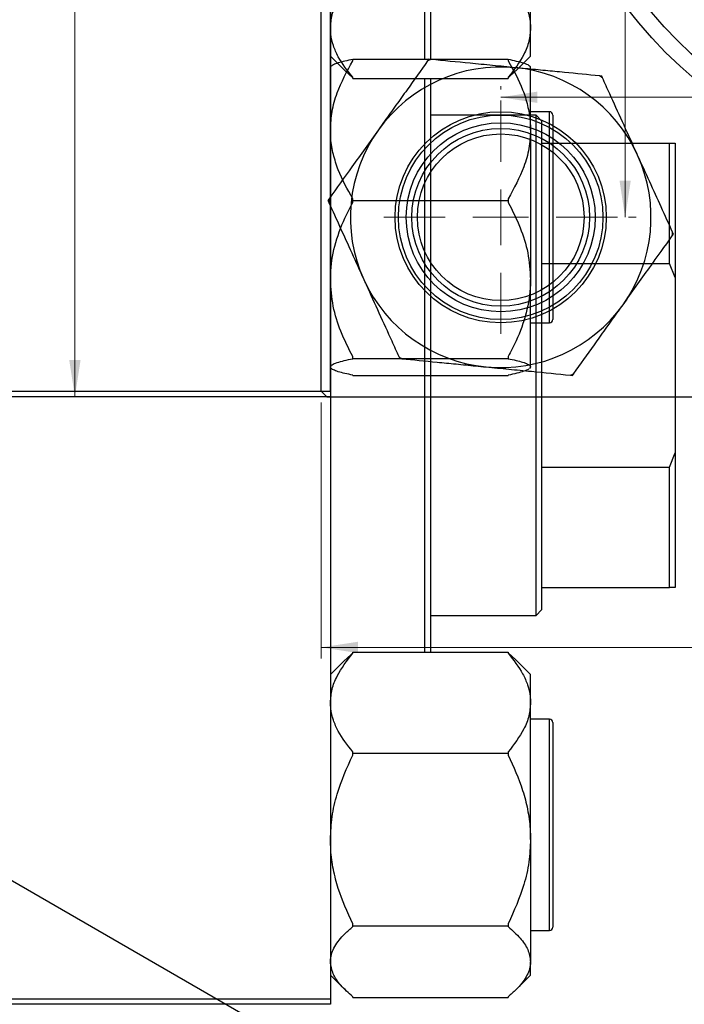
# Model space of a CAD drawing. Units: millimetres. Extents: x 2 to 464, y -45 to 292.
# Drawn here: x 221 to 281, y 103 to 192 of the extents above; entities that cross this region are included whole.
import ezdxf

# ---------------------------------------------------------------- set-up
doc = ezdxf.new("R2010")
doc.units = ezdxf.units.MM
doc.styles.add('SLDTEXTSTYLE0', font='TXT', dxfattribs={"width": 0.75})
doc.dimstyles.new('SLDDIMSTYLE1', dxfattribs={"dimtxt": 3.5, "dimasz": 3.302, "dimexe": 0, "dimexo": 0.0625, "dimgap": 0.875, "dimtad": 1, "dimdec": 0, "dimrnd": 1e-09, "dimzin": 12, "dimdsep": 46, "dimtxsty": 'SLDTEXTSTYLE0', "dimsah": 1, "dimcen": 0.09, "dimadec": 0, "dimazin": 3, "dimtfac": 1, "dimtdec": 0, "dimtofl": 0, "dimtmove": 0, "dimatfit": 3, "dimfxl": 1, "dimfrac": 2, "dimtolj": 1, "dimtzin": 12, "dimarcsym": 0})
doc.dimstyles.new('SLDDIMSTYLE2', dxfattribs={"dimtxt": 3.5, "dimasz": 3.302, "dimexe": 0, "dimexo": 0.0625, "dimgap": 0.875, "dimtad": 1, "dimdec": 1, "dimrnd": 1e-09, "dimzin": 12, "dimdsep": 46, "dimtxsty": 'SLDTEXTSTYLE0', "dimsah": 1, "dimcen": 0.09, "dimadec": 0, "dimazin": 3, "dimtfac": 1, "dimtdec": 1, "dimtofl": 0, "dimtmove": 0, "dimatfit": 3, "dimfxl": 1, "dimfrac": 2, "dimtolj": 1, "dimtzin": 12, "dimarcsym": 0})

# ---------------------------------------------------------------- blocks, each defined once
blk = doc.blocks.new('_D_3')
at = {"color": 7, "linetype": 'Continuous', "lineweight": 0}
for p, q in [((248.607, 157.352), (248.607, 134.301)), ((363.607, 157.352), (363.607, 134.301)), ((248.607, 135.301), (363.607, 135.301))]:
    blk.add_line(p, q, dxfattribs=at)
at = {"color": 7, "linetype": 'Continuous', "lineweight": 18}
for points in [[(248.607, 135.301), (251.909, 134.793), (251.909, 135.809)], [(363.607, 135.301), (360.305, 135.809), (360.305, 134.793)]]:
    blk.add_solid(points, dxfattribs=at)
at = {"color": 7, "linetype": 'Continuous', "lineweight": 18, "insert": (303.216, 139.813), "char_height": 3.5, "attachment_point": 1, "style": 'SLDTEXTSTYLE0'}
blk.add_mtext('115', dxfattribs=at)
blk = doc.blocks.new('_D_4')
at = {"color": 7, "linetype": 'Continuous', "lineweight": 0}
for p, q in [((248.107, 272.852), (225.451, 272.852)), ((226.451, 157.852), (226.451, 272.852)), ((248.107, 157.852), (225.451, 157.852))]:
    blk.add_line(p, q, dxfattribs=at)
at = {"color": 7, "linetype": 'Continuous', "lineweight": 18}
for points in [[(226.451, 272.852), (225.943, 269.55), (226.959, 269.55)], [(226.451, 157.852), (226.959, 161.154), (225.943, 161.154)]]:
    blk.add_solid(points, dxfattribs=at)
at = {"color": 7, "linetype": 'Continuous', "lineweight": 18, "insert": (221.939, 212.181), "char_height": 3.5, "attachment_point": 1, "rotation": 90, "style": 'SLDTEXTSTYLE0'}
blk.add_mtext('115', dxfattribs=at)
blk = doc.blocks.new('_D_5')
at = {"color": 7, "linetype": 'Continuous', "lineweight": 0}
for p, q in [((264.757, 185.502), (264.757, 185.801)), ((347.457, 184.801), (264.757, 184.801))]:
    blk.add_line(p, q, dxfattribs=at)
at = {"color": 7, "linetype": 'Continuous', "lineweight": 18}
for points in [[(264.757, 184.801), (268.059, 184.293), (268.059, 185.309)], [(347.457, 184.801), (344.155, 185.309), (344.155, 184.293)]]:
    blk.add_solid(points, dxfattribs=at)
at = {"color": 7, "linetype": 'Continuous', "lineweight": 18, "insert": (302.586, 189.313), "char_height": 3.5, "attachment_point": 1, "style": 'SLDTEXTSTYLE0'}
blk.add_mtext('82,7', dxfattribs=at)
blk = doc.blocks.new('_D_6')
at = {"color": 7, "linetype": 'Continuous', "lineweight": 0}
for p, q in [((275.951, 174.002), (275.951, 256.702)), ((276.257, 256.702), (276.951, 256.702)), ((276.257, 174.002), (276.951, 174.002))]:
    blk.add_line(p, q, dxfattribs=at)
at = {"color": 7, "linetype": 'Continuous', "lineweight": 18}
for points in [[(275.951, 256.702), (275.443, 253.4), (276.459, 253.4)], [(275.951, 174.002), (276.459, 177.304), (275.443, 177.304)]]:
    blk.add_solid(points, dxfattribs=at)
at = {"color": 7, "linetype": 'Continuous', "lineweight": 18, "insert": (271.439, 209.673), "char_height": 3.5, "attachment_point": 1, "rotation": 90, "style": 'SLDTEXTSTYLE0'}
blk.add_mtext('82,7', dxfattribs=at)
blk = doc.blocks.new('SW_CENTERMARKSYMBOL_3')
at = {"color": 0, "linetype": 'Continuous', "lineweight": 18}
for p, q in [((0, 5), (0, 40)), ((0, 0), (0, 2.5)), ((-5, 0), (-40, 0)), ((0, 0), (-2.5, 0)), ((0, 0), (0, -2.5)), ((0, 0), (2.5, 0)), ((5, 0), (40, 0)), ((0, -5), (0, -40))]:
    blk.add_line(p, q, dxfattribs=at)
blk = doc.blocks.new('SW_CENTERMARKSYMBOL_6')
at = {"color": 0, "linetype": 'Continuous', "lineweight": 18}
for p, q in [((0, 5), (0, 10.5)), ((0, 0), (0, 2.5)), ((-5, 0), (-10.5, 0)), ((0, 0), (-2.5, 0)), ((0, 0), (0, -2.5)), ((0, 0), (2.5, 0)), ((5, 0), (10.5, 0)), ((0, -5), (0, -10.5))]:
    blk.add_line(p, q, dxfattribs=at)

msp = doc.modelspace()

# ---------------------------------------------------------------- linework, layer by layer
at = {"color": 7, "linetype": 'Continuous', "lineweight": 25}
for p, q in [((248.607, 158.352), (248.607, 272.352)), ((249.44, 158.352), (249.44, 272.352)), ((257.94, 188.223), (257.94, 242.481)), ((258.44, 242.481), (258.44, 188.223)), ((249.44, 217.685), (249.44, 103.685)), ((267.44, 191.031), (267.44, 203.347)), ((267.44, 188.508), (267.44, 191.031)), ((249.44, 188.508), (250.771, 187.177)), ((251.44, 188.071), (251.44, 188.223)), ((251.44, 188.223), (265.44, 188.223)), ((258.295, 188.223), (258.186, 188.071)), ((258.481, 188.205), (258.295, 188.223)), ((265.44, 188.223), (265.44, 188.071)), ((266.109, 187.177), (267.44, 188.508)), ((250.758, 187.191), (251.44, 186.566)), ((265.44, 186.566), (266.084, 187.193)), ((267.44, 187.529), (267.358, 187.611)), ((267.44, 181.87), (267.44, 187.529)), ((251.44, 186.489), (251.44, 186.598)), ((251.44, 186.489), (265.44, 186.489)), ((257.94, 134.882), (257.94, 186.489)), ((258.44, 186.489), (258.44, 134.882)), ((265.44, 186.598), (265.44, 186.489)), ((273.842, 186.708), (273.655, 186.727)), ((273.919, 186.538), (273.842, 186.708)), ((269.14, 183.502), (267.44, 183.502)), ((267.94, 183.185), (258.44, 183.185)), ((268.44, 182.685), (267.94, 183.185)), ((267.94, 138.185), (267.94, 183.185)), ((268.44, 182.685), (268.44, 180.685)), ((269.44, 183.202), (269.44, 182.378)), ((267.44, 181.87), (267.44, 168.406)), ((269.44, 182.378), (269.44, 164.802)), ((268.44, 180.685), (268.44, 169.85)), ((268.44, 180.685), (279.94, 180.685)), ((279.94, 169.85), (279.94, 180.685)), ((279.94, 180.685), (280.44, 180.685)), ((280.44, 180.685), (280.44, 168.575)), ((249.319, 175.669), (249.21, 175.517)), ((249.21, 175.517), (249.288, 175.346)), ((251.44, 175.517), (251.44, 175.669)), ((251.44, 175.517), (265.44, 175.517)), ((251.44, 175.346), (251.44, 175.517)), ((265.44, 175.669), (265.44, 175.517)), ((265.44, 175.517), (265.44, 175.346)), ((280.194, 172.335), (280.303, 172.488)), ((280.303, 172.488), (280.226, 172.658)), ((268.44, 169.85), (268.44, 151.52)), ((268.44, 169.85), (279.94, 169.85)), ((280.44, 168.575), (279.94, 169.85)), ((267.44, 160.538), (267.44, 168.406)), ((280.44, 168.575), (280.44, 152.795)), ((267.44, 164.502), (269.14, 164.502)), ((251.44, 161.296), (251.44, 161.466)), ((251.44, 161.296), (265.44, 161.296)), ((251.44, 161.278), (251.44, 161.296)), ((255.595, 161.466), (255.672, 161.296)), ((255.672, 161.296), (255.858, 161.278)), ((265.44, 161.466), (265.44, 161.296)), ((265.44, 161.296), (265.44, 161.278)), ((267.44, 160.538), (267.341, 160.411)), ((267.358, 160.393), (267.44, 160.475)), ((267.44, 160.475), (267.44, 160.48)), ((251.44, 159.781), (251.44, 159.799)), ((251.44, 159.781), (265.44, 159.781)), ((265.44, 159.799), (265.44, 159.781)), ((271.032, 159.799), (271.218, 159.781)), ((271.218, 159.781), (271.327, 159.933)), ((180.44, 158.352), (249.44, 158.352)), ((249.44, 157.852), (180.44, 157.852)), ((248.607, 158.352), (249.107, 157.852)), ((249.107, 157.852), (363.107, 157.852)), ((249.44, 158.352), (249.44, 157.852)), ((279.94, 151.52), (280.44, 152.795)), ((280.44, 152.795), (280.44, 140.685)), ((268.44, 151.52), (268.44, 140.685)), ((268.44, 151.52), (279.94, 151.52)), ((279.94, 140.685), (279.94, 151.52)), ((268.44, 140.685), (268.44, 138.685)), ((268.44, 140.685), (279.94, 140.685)), ((280.44, 140.685), (279.94, 140.685)), ((267.94, 138.185), (268.44, 138.685)), ((258.44, 138.185), (267.94, 138.185)), ((251.44, 134.804), (250.796, 134.177)), ((251.44, 134.773), (251.44, 134.882)), ((251.44, 134.882), (265.44, 134.882)), ((265.44, 134.882), (265.44, 134.773)), ((266.121, 134.179), (265.44, 134.804)), ((250.771, 134.193), (249.44, 132.862)), ((267.44, 132.862), (266.109, 134.193)), ((267.44, 130.339), (267.44, 132.862)), ((267.44, 118.023), (267.44, 130.339)), ((269.14, 128.835), (267.44, 128.835)), ((269.44, 128.535), (269.44, 123.141)), ((251.44, 125.797), (251.44, 125.905)), ((265.44, 125.905), (265.44, 125.797)), ((251.44, 125.611), (251.44, 125.797)), ((251.44, 125.797), (265.44, 125.797)), ((265.44, 125.797), (265.44, 125.611)), ((251.74, 96.418), (202.95, 124.584)), ((269.44, 123.141), (269.44, 110.135)), ((267.44, 118.023), (267.44, 107.019)), ((251.44, 110.25), (251.44, 110.436)), ((251.44, 110.25), (265.44, 110.25)), ((251.44, 110.173), (251.44, 110.25)), ((265.44, 110.436), (265.44, 110.25)), ((265.44, 110.25), (265.44, 110.173)), ((267.44, 109.835), (269.14, 109.835)), ((267.44, 105.808), (267.44, 107.019)), ((249.44, 105.808), (250.771, 104.477)), ((266.109, 104.477), (267.44, 105.808)), ((180.44, 103.685), (249.44, 103.685)), ((249.44, 103.685), (249.44, 103.185)), ((251.44, 103.789), (251.44, 103.866)), ((251.44, 103.789), (265.44, 103.789)), ((265.44, 103.866), (265.44, 103.789)), ((249.44, 103.185), (180.44, 103.185))]:
    msp.add_line(p, q, dxfattribs=at)
at = {"color": 8, "linetype": 'Continuous', "lineweight": 25}
for p, q in [((269.14, 182.651), (269.14, 183.502)), ((269.14, 164.502), (269.14, 182.651)), ((269.14, 123.265), (269.14, 128.835)), ((269.14, 109.835), (269.14, 123.265))]:
    msp.add_line(p, q, dxfattribs=at)
at = {"color": 7, "linetype": 'Continuous', "lineweight": 25}
for centre, radius in [((306.107, 215.352), 37.5), ((306.107, 215.352), 36), ((306.107, 215.352), 30), ((306.107, 215.352), 29.5), ((264.757, 174.002), 9.5), ((264.757, 174.002), 9.2), ((264.757, 174.002), 8.5), ((264.757, 174.002), 8), ((264.757, 174.002), 7.5)]:
    msp.add_circle(centre, radius, dxfattribs=at)
for centre, radius, start, end in [((264.757, 174.002), 15.527, 113.838, 115.03355), ((264.757, 174.002), 13.527, 84.43577, 144.43577), ((264.757, 174.002), 13.527, 24.43577, 84.43577), ((264.757, 174.002), 15.527, 53.838, 55.03355), ((269.14, 183.202), 0.3, 0, 90), ((264.757, 174.002), 13.527, 144.43577, 204.43577), ((264.757, 174.002), 13.527, 324.43577, 24.43577), ((264.757, 174.002), 15.527, 173.838, 175.03355), ((264.757, 174.002), 15.527, 353.838, 355.03355), ((264.757, 174.002), 13.527, 204.43577, 264.43577), ((264.757, 174.002), 13.527, 264.43577, 324.43577), ((269.14, 164.802), 0.3, 270, 0), ((264.757, 174.002), 15.527, 233.838, 235.03355), ((264.757, 174.002), 15.527, 293.838, 295.03355), ((269.14, 128.535), 0.3, 0, 90), ((269.14, 110.135), 0.3, 270, 360)]:
    msp.add_arc(centre, radius, start, end, dxfattribs=at)
for points, knots in [([(249.44, 191.031), (249.471, 191.429), (249.534, 192.233), (250.126, 193.743), (250.925, 194.79), (251.44, 195.465)], [0, 0, 0, 0, 0.258128, 0.521716, 1, 1, 1, 1]), ([(265.44, 195.465), (265.912, 194.855), (266.628, 193.932), (267.201, 192.613), (267.414, 191.745), (267.433, 191.214), (267.44, 191.031)], [0, 0, 0, 0, 0.432923, 0.655585, 0.881153, 1, 1, 1, 1]), ([(251.44, 186.598), (250.967, 187.207), (250.252, 188.13), (249.678, 189.45), (249.466, 190.317), (249.446, 190.848), (249.44, 191.031)], [0, 0, 0, 0, 0.432923, 0.655585, 0.881153, 1, 1, 1, 1]), ([(267.44, 191.031), (267.409, 190.633), (267.346, 189.83), (266.753, 188.319), (265.955, 187.272), (265.44, 186.598)], [0, 0, 0, 0, 0.258128, 0.521716, 1, 1, 1, 1]), ([(251.44, 188.205), (250.967, 188.103), (250.249, 187.949), (249.679, 187.729), (249.465, 187.584), (249.446, 187.496), (249.44, 187.466)], [0, 0, 0, 0, 0.432928, 0.65711, 0.881152, 1, 1, 1, 1]), ([(249.44, 181.87), (249.471, 182.426), (249.534, 183.55), (250.126, 185.663), (250.925, 187.127), (251.44, 188.071)], [0, 0, 0, 0, 0.258128, 0.521716, 1, 1, 1, 1]), ([(258.186, 188.071), (257.577, 187.218), (256.654, 185.927), (255.334, 184.082), (254.467, 182.868), (253.936, 182.126), (253.753, 181.87)], [0, 0, 0, 0, 0.432923, 0.655585, 0.881153, 1, 1, 1, 1]), ([(266.068, 187.466), (265.388, 187.532), (264.012, 187.666), (261.427, 187.918), (259.636, 188.092), (258.481, 188.205)], [0, 0, 0, 0, 0.258128, 0.521716, 1, 1, 1, 1]), ([(267.341, 187.593), (267.326, 187.617), (267.271, 187.708), (266.738, 187.918), (265.949, 188.092), (265.44, 188.205)], [0, 0, 0, 0, 0.110017, 0.426228, 1, 1, 1, 1]), ([(265.44, 188.071), (265.913, 187.218), (266.63, 185.924), (267.201, 184.078), (267.414, 182.865), (267.433, 182.126), (267.44, 181.87)], [0, 0, 0, 0, 0.432928, 0.65711, 0.881152, 1, 1, 1, 1]), ([(273.655, 186.727), (272.612, 186.828), (271.032, 186.982), (268.775, 187.202), (267.29, 187.347), (266.382, 187.435), (266.068, 187.466)], [0, 0, 0, 0, 0.432923, 0.655585, 0.881153, 1, 1, 1, 1]), ([(277.072, 179.598), (277.003, 179.751), (276.544, 180.76), (275.686, 182.648), (274.708, 184.801), (274.131, 186.071), (273.919, 186.538)], [0, 0, 0, 0, 0.063553, 0.418563, 0.785867, 1, 1, 1, 1]), ([(253.753, 181.87), (253.355, 181.314), (252.551, 180.189), (251.041, 178.077), (249.994, 176.613), (249.319, 175.669)], [0, 0, 0, 0, 0.258128, 0.521716, 1, 1, 1, 1]), ([(251.44, 175.669), (250.967, 176.521), (250.249, 177.815), (249.679, 179.661), (249.465, 180.875), (249.446, 181.614), (249.44, 181.87)], [0, 0, 0, 0, 0.432928, 0.65711, 0.881152, 1, 1, 1, 1]), ([(267.44, 181.87), (267.409, 181.314), (267.346, 180.189), (266.753, 178.077), (265.955, 176.613), (265.44, 175.669)], [0, 0, 0, 0, 0.258128, 0.521716, 1, 1, 1, 1]), ([(280.226, 172.658), (279.884, 173.409), (279.22, 174.872), (278.159, 177.207), (277.438, 178.794), (277.072, 179.598)], [0, 0, 0, 0, 0.342327, 0.666649, 1, 1, 1, 1]), ([(249.288, 175.346), (249.629, 174.595), (250.294, 173.132), (251.355, 170.797), (252.076, 169.21), (252.441, 168.406)], [0, 0, 0, 0, 0.342327, 0.666649, 1, 1, 1, 1]), ([(249.44, 168.406), (249.442, 168.559), (249.455, 169.568), (249.764, 171.457), (250.545, 173.609), (251.199, 174.879), (251.44, 175.346)], [0, 0, 0, 0, 0.063553, 0.418563, 0.785867, 1, 1, 1, 1]), ([(265.44, 175.346), (265.815, 174.595), (266.546, 173.132), (267.285, 170.797), (267.388, 169.21), (267.44, 168.406)], [0, 0, 0, 0, 0.342327, 0.666649, 1, 1, 1, 1]), ([(275.761, 166.134), (276.158, 166.691), (276.962, 167.815), (278.473, 169.928), (279.52, 171.392), (280.194, 172.335)], [0, 0, 0, 0, 0.258128, 0.521716, 1, 1, 1, 1]), ([(251.44, 161.466), (251.064, 162.217), (250.333, 163.681), (249.594, 166.015), (249.492, 167.602), (249.44, 168.406)], [0, 0, 0, 0, 0.342327, 0.666649, 1, 1, 1, 1]), ([(252.441, 168.406), (252.511, 168.253), (252.969, 167.244), (253.827, 165.356), (254.805, 163.203), (255.382, 161.934), (255.595, 161.466)], [0, 0, 0, 0, 0.063553, 0.418563, 0.785867, 1, 1, 1, 1]), ([(267.44, 168.406), (267.438, 168.253), (267.425, 167.244), (267.116, 165.356), (266.335, 163.203), (265.681, 161.934), (265.44, 161.466)], [0, 0, 0, 0, 0.063553, 0.418563, 0.785867, 1, 1, 1, 1]), ([(271.327, 159.933), (271.937, 160.786), (272.86, 162.077), (274.179, 163.923), (275.047, 165.136), (275.578, 165.878), (275.761, 166.134)], [0, 0, 0, 0, 0.432923, 0.655585, 0.881153, 1, 1, 1, 1]), ([(249.44, 160.538), (249.471, 160.605), (249.534, 160.739), (250.126, 160.991), (250.925, 161.165), (251.44, 161.278)], [0, 0, 0, 0, 0.258128, 0.521716, 1, 1, 1, 1]), ([(255.858, 161.278), (256.901, 161.176), (258.481, 161.022), (260.739, 160.802), (262.224, 160.657), (263.132, 160.569), (263.445, 160.538)], [0, 0, 0, 0, 0.432923, 0.655585, 0.881153, 1, 1, 1, 1]), ([(265.44, 161.278), (265.913, 161.176), (266.63, 161.022), (267.201, 160.802), (267.414, 160.657), (267.433, 160.569), (267.44, 160.538)], [0, 0, 0, 0, 0.432928, 0.65711, 0.881152, 1, 1, 1, 1]), ([(251.44, 159.799), (250.967, 159.901), (250.249, 160.055), (249.679, 160.275), (249.465, 160.42), (249.446, 160.508), (249.44, 160.538)], [0, 0, 0, 0, 0.432928, 0.65711, 0.881152, 1, 1, 1, 1]), ([(263.445, 160.538), (264.126, 160.472), (265.501, 160.338), (268.086, 160.086), (269.877, 159.912), (271.032, 159.799)], [0, 0, 0, 0, 0.258128, 0.521716, 1, 1, 1, 1]), ([(267.286, 160.34), (267.155, 160.274), (266.785, 160.086), (265.967, 159.912), (265.44, 159.799)], [0, 0, 0, 0, 0.355301, 1, 1, 1, 1]), ([(249.44, 130.339), (249.471, 130.737), (249.534, 131.541), (250.126, 133.051), (250.925, 134.098), (251.44, 134.773)], [0, 0, 0, 0, 0.258128, 0.521716, 1, 1, 1, 1]), ([(265.44, 134.773), (265.912, 134.163), (266.628, 133.24), (267.201, 131.921), (267.414, 131.053), (267.433, 130.522), (267.44, 130.339)], [0, 0, 0, 0, 0.432923, 0.655585, 0.881153, 1, 1, 1, 1]), ([(251.44, 125.905), (250.967, 126.515), (250.252, 127.438), (249.678, 128.758), (249.466, 129.625), (249.446, 130.156), (249.44, 130.339)], [0, 0, 0, 0, 0.432923, 0.655585, 0.881153, 1, 1, 1, 1]), ([(267.44, 130.339), (267.409, 129.941), (267.346, 129.138), (266.753, 127.627), (265.955, 126.58), (265.44, 125.905)], [0, 0, 0, 0, 0.258128, 0.521716, 1, 1, 1, 1]), ([(249.44, 118.023), (249.471, 118.704), (249.534, 120.079), (250.126, 122.664), (250.925, 124.456), (251.44, 125.611)], [0, 0, 0, 0, 0.258128, 0.521716, 1, 1, 1, 1]), ([(265.44, 125.611), (265.912, 124.567), (266.628, 122.988), (267.201, 120.73), (267.414, 119.245), (267.433, 118.337), (267.44, 118.023)], [0, 0, 0, 0, 0.432923, 0.655585, 0.881153, 1, 1, 1, 1]), ([(251.44, 110.436), (250.967, 111.48), (250.252, 113.059), (249.678, 115.317), (249.466, 116.802), (249.446, 117.71), (249.44, 118.023)], [0, 0, 0, 0, 0.432923, 0.655585, 0.881153, 1, 1, 1, 1]), ([(267.44, 118.023), (267.409, 117.343), (267.346, 115.968), (266.753, 113.382), (265.955, 111.591), (265.44, 110.436)], [0, 0, 0, 0, 0.258128, 0.521716, 1, 1, 1, 1]), ([(249.44, 107.019), (249.442, 107.089), (249.455, 107.548), (249.764, 108.406), (250.545, 109.384), (251.199, 109.96), (251.44, 110.173)], [0, 0, 0, 0, 0.063553, 0.418563, 0.785867, 1, 1, 1, 1]), ([(265.44, 110.173), (265.815, 109.832), (266.546, 109.167), (267.285, 108.106), (267.388, 107.385), (267.44, 107.019)], [0, 0, 0, 0, 0.342327, 0.666649, 1, 1, 1, 1]), ([(251.44, 103.866), (251.064, 104.207), (250.333, 104.872), (249.594, 105.933), (249.492, 106.654), (249.44, 107.019)], [0, 0, 0, 0, 0.342327, 0.666649, 1, 1, 1, 1]), ([(267.44, 107.019), (267.438, 106.95), (267.425, 106.491), (267.116, 105.633), (266.335, 104.655), (265.681, 104.079), (265.44, 103.866)], [0, 0, 0, 0, 0.063553, 0.418563, 0.785867, 1, 1, 1, 1])]:
    msp.add_open_spline(points, degree=3, knots=knots, dxfattribs=at)

# ---------------------------------------------------------------- block references
at = {"color": 7, "linetype": 'Continuous', "lineweight": 0}
for name, p in [('SW_CENTERMARKSYMBOL_3', (306.107, 215.352)), ('SW_CENTERMARKSYMBOL_6', (264.757, 174.002))]:
    msp.add_blockref(name, p, dxfattribs=at)

# ---------------------------------------------------------------- dimensions: what is measured, and where the dimension line sits
at = {"color": 7, "linetype": 'Continuous', "lineweight": 18}
for base, p1, p2, dimstyle, picture, middle in [((226.451, 272.852), (249.107, 157.852), (249.107, 272.852), 'SLDDIMSTYLE1', '_D_4', (226.451, 216.06)), ((275.951, 256.702), (275.257, 174.002), (275.257, 256.702), 'SLDDIMSTYLE2', '_D_6', (275.951, 214.199))]:
    dim = msp.add_linear_dim(base=base, p1=p1, p2=p2, angle=90, dimstyle=dimstyle, dxfattribs=at)
    dim.commit()
    dim.dimension.update_dxf_attribs({"geometry": picture, "text_midpoint": middle, "dimtype": 160})
for base, p1, p2, dimstyle, picture, middle in [((264.757, 184.801), (347.457, 185.002), (264.757, 184.502), 'SLDDIMSTYLE2', '_D_5', (307.112, 184.801)), ((363.607, 135.301), (248.607, 158.352), (363.607, 158.352), 'SLDDIMSTYLE1', '_D_3', (307.096, 135.301))]:
    dim = msp.add_linear_dim(base=base, p1=p1, p2=p2, dimstyle=dimstyle, dxfattribs=at)
    dim.commit()
    dim.dimension.update_dxf_attribs({"geometry": picture, "text_midpoint": middle, "dimtype": 160})

doc.saveas('drawing.dxf')
